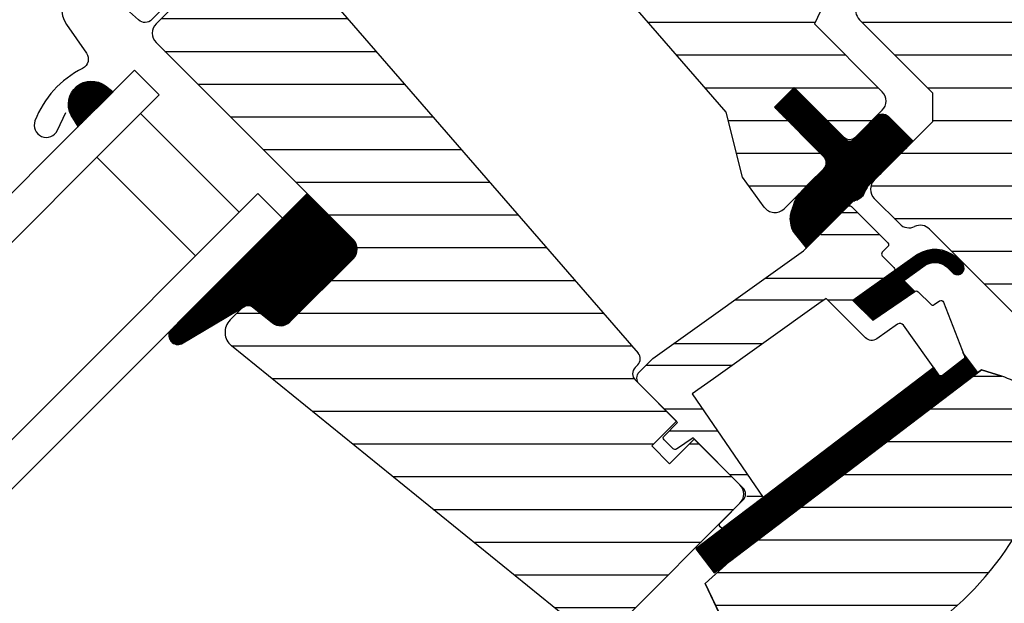
# Model space of a CAD drawing. Units: millimetres. Extents: x 174 to 2076, y 10205 to 11444.
# Drawn here: x 790 to 903, y 10895 to 10962 of the extents above; entities that cross this region are included whole.
import ezdxf

# ---------------------------------------------------------------- set-up
doc = ezdxf.new("R2010")
doc.units = ezdxf.units.MM
doc.linetypes.add('HIDDEN', pattern=[9.524999999999999, 6.35, -3.175])
doc.layers.get('0').update_dxf_attribs({"lineweight": 25})
for name, color, linetype in [('RAMMER', 7, 'Continuous'), ('VELUX_FLASHING', 4, 'Continuous'), ('VELUX_GASKET', 1, 'Continuous'), ('VELUX_HATCH', 1, 'Continuous'), ('VELUX_ROOFWINDOW', 2, 'Continuous'), ('VELUX_RUDE_59', 1, 'Continuous'), ('VELUX_RUDE_65', 1, 'Continuous')]:
    doc.layers.add(name, color=color, linetype=linetype)

# ---------------------------------------------------------------- blocks, each defined once
blk = doc.blocks.new('A$C34D52501')
at = {"layer": 'VELUX_GASKET'}
h = blk.add_hatch(dxfattribs=at)
h.set_pattern_fill('ANSI31', color=256, style=0)
h.set_pattern_definition([(45, (-1289.089056846514, -1339.768179952688), (-0.08838834764831843, 0.08838834764831845), [])])
edge = h.paths.add_edge_path()
edge.add_arc((-103.2999999999999, -66.0999999999997), 0.3500000000000512, 2.326348567012975e-12, 165.8883249857753)
edge.add_line((-103.63943782402, -66.01466557772756), (-103.9409467063028, -67.21398838556638))
edge.add_arc((-103.6499999999999, -67.28713217608494), 0.2999999999998986, 165.8883249858516, 180.0000000000841)
edge.add_line((-103.9499999999998, -67.28713217608538), (-103.9499999999998, -70.29999999999973))
edge.add_arc((-102.4499999999998, -70.29999999999973), 1.5, 180, 270)
edge.add_line((-102.4499999999998, -71.79999999999973), (-102, -71.79999999999973))
edge.add_arc((-102, -72.29999999999973), 0.5, 0, 90, ccw=False)
edge.add_line((-101.5, -72.29999999999973), (-101.5, -73.59999999999991))
edge.add_arc((-101.9999999999999, -73.5999999999998), 0.4999999999998863, 269.999999999987, 359.999999999987, ccw=False)
edge.add_line((-102, -74.09999999999968), (-105.5999999999999, -74.09999999999945))
edge.add_arc((-105.5999999999999, -75.59999999999945), 1.5, 90, 180)
edge.add_line((-107.0999999999999, -75.59999999999945), (-107.0999999999999, -77.41286782391398))
edge.add_arc((-106.8, -77.41286782391443), 0.2999999999998977, 179.9999999999159, 194.1116750141483)
edge.add_line((-107.0909467063029, -77.48601161443298), (-106.7894378240198, -78.68533442227181))
edge.add_arc((-106.4499999999998, -78.59999999999964), 0.3499999999999347, 194.1116750142337, 359.9999999999931)
edge.add_line((-106.0999999999999, -78.59999999999968), (-106.0999999999999, -75.59999999999945))
edge.add_arc((-105.5999999999999, -75.59999999999945), 0.5, 90, 180, ccw=False)
edge.add_line((-105.5999999999999, -75.09999999999945), (-101.9499999999998, -75.09999999999945))
edge.add_arc((-101.9499999999999, -76.09999999999957), 1.000000000000114, -6.480149750132114e-12, 89.99999999999352, ccw=False)
edge.add_line((-100.9499999999998, -76.09999999999968), (-100.9499999999998, -90.19999999999982))
edge.add_arc((-100.4499999999998, -90.19999999999982), 0.5, 180, 360)
edge.add_line((-99.94999999999982, -90.19999999999982), (-99.95000000000005, -76.23759302234657))
edge.add_arc((-99.44999999999993, -76.23759302234666), 0.5000000000001137, 74.99999999999551, 179.9999999999902, ccw=False)
edge.add_line((-99.3205904774486, -75.75463010920203), (-98.14118095489744, -76.07065193831522))
edge.add_arc((-98.39999999999993, -77.03657776460437), 1.000000000000074, 3.183231456205249e-12, 75.00000000000239, ccw=False)
edge.add_line((-97.39999999999986, -77.03657776460432), (-97.39999999999986, -79.99999999999977))
edge.add_arc((-96.89999999999998, -79.99999999999977), 0.4999999999998863, 180, 360)
edge.add_line((-96.40000000000009, -79.99999999999977), (-96.39999999999986, -74.99461967078332))
edge.add_arc((-96.89999999999986, -74.99461967078355), 0.5, 2.605510395054913e-11, 75.00000000000556)
edge.add_line((-96.77059047744865, -74.511656757639), (-97.52235428646918, -74.31022225211291))
edge.add_arc((-97.59999999999988, -74.59999999999962), 0.299999999999982, 75.00000000001023, 180.0000000000109)
edge.add_line((-97.89999999999986, -74.59999999999968), (-97.89999999999986, -74.7090323881473))
edge.add_arc((-98.19999999999997, -74.70903238814726), 0.3000000000001108, 254.99999999999682, 359.99999999999187, ccw=False)
edge.add_line((-98.27764571353077, -74.99881013603408), (-100.1294095225512, -74.50263151883382))
edge.add_arc((-99.99999999999996, -74.01966860568925), 0.500000000000039, 180.0000000000032, 255.0000000000016, ccw=False)
edge.add_line((-100.5, -74.01966860568928), (-100.4999999999998, -72.18033139431009))
edge.add_arc((-100.0013731175634, -72.1792777641458), 0.4986279956287552, 104.8789305714458, 180.1210694285829, ccw=False)
edge.add_line((-100.1294095225512, -71.69736848116554), (-98.27764571353055, -71.20118986396551))
edge.add_arc((-98.19999999999986, -71.49096761185224), 0.299999999999992, -8.071765478234738e-12, 104.9999999999865, ccw=False)
edge.add_line((-97.89999999999986, -71.49096761185228), (-97.89999999999986, -71.59999999999945))
edge.add_arc((-97.5999999999998, -71.59999999999962), 0.3000000000000682, 179.9999999999674, 284.9999999999684)
edge.add_line((-97.52235428646918, -71.88977774788646), (-96.77059047744842, -71.68834324236059))
edge.add_arc((-96.89999999999984, -71.20538032921613), 0.4999999999999696, 285.000000000019, 360.0000000000098)
edge.add_line((-96.39999999999986, -71.20538032921604), (-96.39999999999964, -70.31441271736367))
edge.add_arc((-96.89999999999995, -70.31441271736372), 0.5000000000003126, 6.513775987633209e-12, 105.0000000000017)
edge.add_line((-97.0294095225513, -69.83144980421889), (-100.5805047891279, -70.78296291314427))
edge.add_arc((-100.7099143116792, -70.29999999999907), 0.500000000000654, 269.99999999998374, 284.99999999998454, ccw=False)
edge.add_line((-100.7099143116793, -70.79999999999973), (-102.4499999999998, -70.79999999999973))
edge.add_arc((-102.4499999999998, -70.29999999999973), 0.5, 180, 270, ccw=False)
edge.add_line((-102.9499999999998, -70.29999999999973), (-102.9499999999998, -66.09999999999968))
h = blk.add_hatch(dxfattribs=at)
h.set_pattern_fill('ANSI31', color=256, style=0)
h.set_pattern_definition([(45, (-1389.70428664136, -1297.341347076792), (-0.08838834764831843, 0.08838834764831845), [])])
edge = h.paths.add_edge_path(flags=16)
edge.add_arc((-94.5526081948577, -69.33162510173352), 0.3103263485702994, 270.64284277254205, 330.64284277254194, ccw=False)
edge.add_line((-94.54912649225002, -69.6419319182296), (-95.23422317852533, -69.97894139008281))
edge.add_arc((-95.14594307443728, -70.1584034284706), 0.2000000000002468, 116.1932740388499, 225.8862255004684)
edge.add_arc((-96.39889683311489, -71.45072957871801), 1.599999999999084, 1.7280399333685637e-11, 45.88622550052622, ccw=False)
edge.add_line((-94.7988968331158, -71.45072957871753), (-94.7988968331158, -71.48028578720277))
edge.add_arc((-96.39889683311537, -71.48028578720331), 1.599999999999568, -67.82228357899658, 1.9326762412674725e-11, ccw=False)
edge.add_line((-95.79492776595384, -72.96191373169904), (-96.13367441976538, -73.10000001798062))
edge.add_line((-96.13367441976538, -73.10000001798062), (-95.79492776595453, -73.23808630426197))
edge.add_arc((-96.39889683311566, -74.71971424875792), 1.599999999999623, -3.126388037344441e-12, 67.82228357901289, ccw=False)
edge.add_line((-94.79889683311603, -74.71971424875801), (-94.7988968331158, -74.74927045724257))
edge.add_arc((-96.39889683311648, -74.74927045724212), 1.600000000000676, 314.11377449947537, 359.99999999998374, ccw=False)
edge.add_arc((-95.14594307443855, -76.04159660748968), 0.1999999999990068, 134.1137744995548, 185.0939955781539)
edge.add_line((-95.34515314959572, -76.05935459035595), (-95.33831640129074, -80.21770689189793))
edge.add_arc((-96.63831464430396, -80.21984421941016), 1.300000000002444, -30.000000000055195, 0.09419992389018716, ccw=False)
edge.add_line((-95.5124816193827, -80.86984421941247), (-96.33818245466887, -82.30000001798044))
edge.add_line((-96.33818245466887, -82.30000001798044), (-96.33818245466887, -84.28514417733118))
edge.add_arc((-95.73818245466883, -84.28514417733118), 0.600000000000037, 180, 262.2222698617803)
edge.add_line((-95.8193807402281, -84.87962448686403), (-95.20844621001743, -84.96307020516042))
edge.add_arc((-93.91190502465551, -85.05783810405235), 1.30000000000003, 169.999999999996, 175.8195220553384, ccw=False)
edge.add_line((-95.1921551035714, -84.83209547308525), (-94.41210645880233, -80.40821977558903))
edge.add_arc((-93.13185637988688, -80.63396240655543), 1.299999999999473, 61.570270610055275, 170.0000000000234, ccw=False)
edge.add_arc((-91.68686631988447, -77.96482038461201), 1.735179633368215, 241.570270610073, 265.1038252540845)
edge.add_line((-91.83496460202991, -79.69366834174457), (-90.38601648187432, -79.19717097049374))
edge.add_line((-90.38601648187432, -79.19717097049374), (-89.8170715629874, -78.73042362406841))
edge.add_line((-89.8170715629874, -78.73042362406841), (-89.80427678705928, -78.70333837150679))
edge.add_line((-89.80427678705928, -78.70333837150679), (-89.78985878886715, -78.62585700260024))
edge.add_line((-89.78985878886715, -78.62585700260024), (-89.8057113728064, -78.49423347183165))
edge.add_line((-89.8057113728064, -78.49423347183165), (-90.00458310314684, -78.16995527292443))
edge.add_line((-90.00458310314684, -78.16995527292443), (-90.21729415104596, -77.90791999547764))
edge.add_line((-90.21729415104596, -77.90791999547764), (-90.6899193712029, -77.56697152508468))
edge.add_line((-90.6899193712029, -77.56697152508468), (-91.4447212785335, -76.89236176721033))
edge.add_line((-91.4447212785335, -76.89236176721033), (-92.02050254180676, -75.9992718026067))
edge.add_line((-92.02050254180676, -75.9992718026067), (-92.38048774630238, -74.44150744129433))
edge.add_line((-92.38048774630238, -74.44150744129433), (-92.37660017347503, -73.99372175390909))
edge.add_line((-92.37660017347503, -73.99372175390909), (-92.18364885343158, -72.38125116253354))
edge.add_line((-92.18364885343158, -72.38125116253354), (-92.04723131386208, -70.84363219966986))
edge.add_line((-92.04723131386208, -70.84363219966986), (-91.890592789631, -69.64369034973015))
edge.add_line((-91.890592789631, -69.64369034973015), (-90.999011888008, -68.51437143453495))
edge.add_arc((-90.62916524039264, -67.63310560451039), 0.9557279978744988, 247.2333470491398, 312.0403696939271)
edge.add_arc((-88.45767126386573, -65.12831837250678), 3.560755763908165, 222.6982997641963, 244.5259900681327, ccw=False)
edge.add_arc((-91.12391804665958, -67.5885136033153), 0.06711309817209744, 42.69829976410799, 107.2296450081402)
edge.add_arc((-94.89568105021404, -55.42619638396826), 12.66662776219599, 281.6492942710912, 287.22964500807427, ccw=False)
edge.add_line((-92.33802769919089, -67.83191555707685), (-92.85384788279816, -68.0568808088301))
edge.add_line((-92.85384788279816, -68.0568808088301), (-93.45227791181924, -68.59377714664083))
edge.add_line((-93.45227791181924, -68.59377714664083), (-93.92668176560369, -69.16526716771546))
edge.add_line((-93.92668176560369, -69.16526716771546), (-93.93316199427227, -69.17158562212217))
edge.add_arc((-94.21924752095205, -69.09104034446297), 0.2972077898185825, 284.27582480034596, 344.2758248003461, ccw=False)
edge.add_line((-94.1459590142199, -69.37907031705231), (-94.22036490327787, -69.45161871644245))
edge.add_line((-94.22036490327787, -69.45161871644245), (-94.28213375750079, -69.48376326707489))
edge = h.paths.add_edge_path()
edge.add_arc((-95.43192753312977, -67.84731153435364), 1.000000000000373, 296.1932740388532, 320.3033417208629, ccw=False)
edge.add_line((-94.99052701268988, -68.74462172629183), (-95.67562369896518, -69.08163119814503))
edge.add_arc((-95.14594307443755, -70.15840342847055), 1.200000000000069, 116.1932740388497, 225.8862255005026)
edge.add_arc((-96.39889683311574, -71.45072957871831), 0.5999999999999398, 3.12070369545836e-11, 45.88622550053782, ccw=False)
edge.add_line((-95.7988968331158, -71.45072957871798), (-95.7988968331158, -71.48028578720277))
edge.add_arc((-96.39889683311566, -71.4802857872029), 0.5999999999998522, -67.82228357899601, 1.2221335055073723e-11, ccw=False)
edge.add_line((-96.17240843293007, -72.03589626638882), (-97.34594307443717, -72.51427454303075))
edge.add_line((-97.34594307443717, -72.51427454303075), (-98.45536685526054, -72.51691413006324))
edge.add_arc((-98.47280128397657, -72.31767547744961), 0.1999999999998727, 148.8753121000878, 275.00094328866027, ccw=False)
edge.add_line((-98.64401017169325, -72.21429503071636), (-98.1353818430432, -71.45195304863569))
edge.add_arc((-98.30659073075978, -71.34857260190255), 0.1999999999997255, 328.8753121000988, 504.013856340143)
edge.add_line((-98.46842255475372, -71.23105468521453), (-99.23799731751183, -72.01715121510097))
edge.add_arc((-98.20000000000002, -73.10000003596119), 1.500000000000028, 133.7884935162085, 179.9999993131842)
edge.add_arc((-98.2000000000003, -73.09999999999948), 1.499999999999744, 180.0000006868202, 226.2115064837963)
edge.add_line((-99.23799731751183, -74.18284882085959), (-98.46842255475417, -74.96894535074625))
edge.add_arc((-98.30659073075978, -74.85142743405822), 0.2000000000001151, 215.9861436597837, 391.1246878998303)
edge.add_line((-98.13538184304275, -74.7480469873251), (-98.64401017169371, -73.98570500524443))
edge.add_arc((-98.47280128397657, -73.88232455851141), 0.200000000000146, 84.99905671121599, 211.1246878997856, ccw=False)
edge.add_line((-98.45536685526008, -73.68308590589754), (-97.34594307443717, -73.68572549293003))
edge.add_line((-97.34594307443717, -73.68572549293003), (-96.17240843293052, -74.16410376957197))
edge.add_arc((-96.39889683311588, -74.71971424875821), 0.6000000000000748, 1.887201506178826e-11, 67.8222835790279, ccw=False)
edge.add_line((-95.7988968331158, -74.71971424875801), (-95.7988968331158, -74.74927045724257))
edge.add_arc((-96.39889683311601, -74.74927045724236), 0.6000000000002075, 314.11377449947315, 359.99999999997965, ccw=False)
edge.add_arc((-95.14594307443777, -76.04159660749006), 1.199999999999788, 134.1137744994957, 182.1348182381497)
edge.add_line((-96.34511020380228, -76.08629779149192), (-96.33831504976047, -80.21935098998506))
edge.add_arc((-96.63831464430139, -80.2198442194107), 0.2999999999999723, -30.000000000091973, 0.09419992384147235, ccw=False)
edge.add_line((-96.37850702316632, -80.3698442194111), (-97.2176053180749, -81.82320509873716))
edge.add_arc((-96.4381824546688, -82.27320509873711), 0.9000000000000616, 150.0000000000063, 180.0000000000063)
edge.add_line((-97.33818245466887, -82.27320509873721), (-97.33818245466887, -84.28514417733118))
edge.add_arc((-95.73818245466892, -84.28514417733138), 1.599999999999952, 179.9999999999929, 262.2222698617849)
edge.add_line((-95.95471121616015, -85.8704250027522), (-89.69213017731886, -86.7258121961961))
edge.add_arc((-89.63753098530772, -86.43082248750835), 0.2999999999999227, 259.5138810645874, 445.1550346420332)
edge.add_line((-89.61219302771337, -86.1318944227421), (-93.96474116822469, -85.35314868959335))
edge.add_arc((-93.91190502465547, -85.05783810405214), 0.2999999999999392, 169.9999999999943, 259.8561303754012, ccw=False)
edge.add_line((-94.20734735055908, -85.00574365075204), (-93.42729870579001, -80.58186795325605))
edge.add_arc((-93.13185637988653, -80.63396240655592), 0.2999999999997842, 61.57027061009609, 170.0000000000328, ccw=False)
edge.add_arc((-91.68686631988422, -77.96482038461208), 2.735179633368219, 241.5702706100681, 270.000000000003)
edge.add_line((-91.68686631988407, -80.7000000179803), (-89.89121975417925, -80.08470276394723))
edge.add_line((-89.89121975417925, -80.08470276394723), (-89.18281931721663, -79.50354980311977))
edge.add_arc((-89.81707156298772, -78.73042362406835), 1.00000000000016, 309.3645469721673, 334.7144639690701)
edge.add_line((-88.91288115825705, -79.15755324373117), (-88.84482300442255, -79.01348098362814))
edge.add_line((-88.84482300442255, -79.01348098362814), (-88.77872669881094, -78.6582838078375))
edge.add_line((-88.77872669881094, -78.6582838078375), (-88.83968367973807, -78.15215981660731))
edge.add_line((-88.83968367973807, -78.15215981660731), (-88.90645986244704, -78.047738775055))
edge.add_line((-88.90645986244704, -78.047738775055), (-89.18661200932024, -77.59092556458745))
edge.add_line((-89.18661200932024, -77.59092556458745), (-89.52457485687842, -77.17459463395994))
edge.add_line((-89.52457485687842, -77.17459463395994), (-90.0624919748127, -76.78654505315899))
edge.add_line((-90.0624919748127, -76.78654505315899), (-90.67751679956086, -76.23686209120501))
edge.add_line((-90.67751679956086, -76.23686209120501), (-91.08547229720557, -75.6040854029186))
edge.add_line((-91.08547229720557, -75.6040854029186), (-91.37949718191317, -74.33175120413352))
edge.add_line((-91.37949718191317, -74.33175120413352), (-91.37711762222784, -74.05766430808922))
edge.add_line((-91.37711762222784, -74.05766430808922), (-91.18891392357023, -72.48486900819148))
edge.add_line((-91.18891392357023, -72.48486900819148), (-91.05296972276619, -70.95258524389419))
edge.add_line((-91.05296972276619, -70.95258524389419), (-90.93472416945906, -70.04675579562127))
edge.add_line((-90.93472416945906, -70.04675579562127), (-90.57255424955792, -69.58801409274884))
edge.add_arc((-90.62916524039241, -67.63310560451055), 1.955727997874289, 271.6587296290826, 330.3051319869747)
edge.add_arc((-89.6937815000231, -68.28098887743892), 0.8282236965542954, 337.2001981813101, 432.5680823428151)
edge.add_arc((-88.45767126386151, -65.12831837251008), 2.560755763909007, 222.698299764112, 247.30518482749181, ccw=False)
edge.add_arc((-91.12391804665964, -67.58851360331532), 1.067113098172173, 42.69829976410776, 107.2296450080769)
edge.add_arc((-94.89568105021533, -55.42619638396846), 11.6666277621961, 281.14725328937243, 287.22964500808047, ccw=False)
edge.add_line((-92.64015792803389, -66.8727163261583), (-93.40153236301398, -67.20477543684683))
edge.add_line((-93.40153236301398, -67.20477543684683), (-94.17477796905519, -67.89851190390004))
edge.add_line((-94.17477796905519, -67.89851190390004), (-94.66249072387677, -68.48603447629898))
edge.add_line((-94.66249072387677, -68.48603447629898), (-94.81285677690789, -68.6326467486358))
edge.add_line((-94.81285677690789, -68.6326467486358), (-95.67562369896518, -69.08163119814503))
at = {"layer": 'VELUX_ROOFWINDOW', "linetype": 'HIDDEN'}
h = blk.add_hatch(dxfattribs=at)
h.set_pattern_fill('DASH', color=1, scale=15, angle=135, style=0)
h.set_pattern_definition([(135, (-1289.089056846514, -1339.768179952688), (-2.651650429449553, 2.220446049250313e-16), [1.875, -1.875])])
edge = h.paths.add_edge_path()
edge.add_arc((-116.4613522052091, -101.2951522789801), 2.097745356168734, 169.5200694454412, 316.2151060722043)
edge.add_line((-114.9469002860487, -102.7466931719207), (-109.7322604107183, -93.61441218735195))
edge.add_arc((-95.44947492790546, -96.03014835753555), 14.48563917788861, 144.0224292290757, 170.4000630647987, ccw=False)
edge.add_arc((-112.7784391817574, -78.89916439664283), 10.28380853694588, 303.036812511015, 354.9280408115965)
edge.add_arc((-99.55290207341478, -80.13650590774186), 2.999999999996481, 148.3060297854489, 173.7196028760894, ccw=False)
edge.add_line((-102.1055012888428, -78.56035958034226), (-100.8189021069566, -76.47668752200889))
edge.add_line((-100.8189021069566, -76.47668752200889), (-100.8299985371264, -73.43639371846598))
edge.add_arc((-101.6426476844259, -73.52283244935235), 0.8172333147907721, 6.071528761085172, 68.92847123301483)
edge.add_line((-101.3488252054851, -72.76024564008208), (-103.7088777217477, -72.12619170959829))
edge.add_line((-103.7088777217477, -72.12619170959829), (-107.0323443632237, -77.50860969582368))
edge.add_arc((-104.4797451477928, -79.08475602321955), 2.999999999997006, 148.3060297855386, 176.5087180688593)
edge.add_arc((-115.0873089145586, -78.16302046023672), 7.648918890039552, 302.31674044289986, 354.4553791400352, ccw=False)
edge.add_arc((-99.72643695264051, -92.18529377474175), 13.57121960044792, 146.1567097973645, 164.2863642338549)
edge.add_line((-112.7904636953092, -88.50980649950611), (-118.5241044004847, -98.8535681432113))
edge.add_line((-118.5241044004847, -98.8535681432113), (-118.5241044004847, -100.9135910647387))
at = {"layer": 'VELUX_GASKET', "color": 1}
for points in [[(-102.9499999999998, -66.09999999999968, 0.8838569562474976), (-103.63943782402, -66.01466557772756), (-103.9409467063028, -67.21398838556638, 0.06165173176624976), (-103.9499999999998, -67.28713217608538), (-103.9499999999998, -70.29999999999973, 0.414213562373095), (-102.4499999999998, -71.79999999999973), (-102, -71.79999999999973, -0.414213562373095), (-101.5, -72.29999999999973), (-101.5, -73.59999999999991, -0.414213562373095), (-102, -74.09999999999968), (-105.5999999999999, -74.09999999999945, 0.414213562373095), (-107.0999999999999, -75.59999999999945), (-107.0999999999999, -77.41286782391398, 0.06165173176624976), (-107.0909467063029, -77.48601161443298), (-106.7894378240198, -78.68533442227181, 0.8838569562473995), (-106.0999999999999, -78.59999999999968), (-106.0999999999999, -75.59999999999945, -0.414213562373095), (-105.5999999999999, -75.09999999999945), (-101.9499999999998, -75.09999999999945, -0.414213562373095), (-100.9499999999998, -76.09999999999968), (-100.9499999999998, -90.19999999999982, 0.9999999999999999), (-99.94999999999982, -90.19999999999982), (-99.95000000000005, -76.23759302234657, -0.493145426031274), (-99.3205904774486, -75.75463010920203), (-98.14118095489744, -76.07065193831522, -0.3394542588633722), (-97.39999999999986, -77.03657776460432), (-97.39999999999986, -79.99999999999977, 0.9999999999999999), (-96.40000000000009, -79.99999999999977), (-96.39999999999986, -74.99461967078332, 0.3394542588632762), (-96.77059047744865, -74.511656757639), (-97.52235428646918, -74.31022225211291, 0.4931454260313081), (-97.89999999999986, -74.59999999999968), (-97.89999999999986, -74.7090323881473, -0.4931454260312739), (-98.27764571353077, -74.99881013603408), (-100.1294095225512, -74.50263151883382, -0.3394542588633724), (-100.5, -74.01966860568928), (-100.4999999999998, -72.18033139431009, -0.3406329552188523), (-100.1294095225512, -71.69736848116554), (-98.27764571353055, -71.20118986396551, -0.493145426031274), (-97.89999999999986, -71.49096761185228), (-97.89999999999986, -71.59999999999945, 0.4931454260313082), (-97.52235428646918, -71.88977774788646), (-96.77059047744842, -71.68834324236059, 0.3394542588633333), (-96.39999999999986, -71.20538032921604), (-96.39999999999964, -70.31441271736367, 0.493145426031274), (-97.0294095225513, -69.83144980421889), (-100.5805047891279, -70.78296291314427, -0.0655434628152415), (-100.7099143116793, -70.79999999999973), (-102.4499999999998, -70.79999999999973, -0.414213562373095), (-102.9499999999998, -70.29999999999973)], [(-94.28213375750079, -69.48376326707489, -0.2679491924311227), (-94.54912649225002, -69.6419319182296), (-95.23422317852533, -69.97894139008281, 0.5188654248460014), (-95.28516015873515, -70.30199522294265, -0.2029353678368379), (-94.7988968331158, -71.45072957871753), (-94.7988968331158, -71.48028578720277, -0.3048829672886301), (-95.79492776595384, -72.96191373169904), (-96.13367441976538, -73.10000001798062), (-95.79492776595453, -73.23808630426197, -0.30488296728863), (-94.79889683311603, -74.71971424875801), (-94.7988968331158, -74.74927045724257, -0.2029353678368353), (-95.28516015873561, -75.89800481301859, 0.2261861794410998), (-95.34515314959572, -76.05935459035595), (-95.33831640129074, -80.21770689189793, -0.1320706689826696), (-95.5124816193827, -80.86984421941247), (-96.33818245466887, -82.30000001798044), (-96.33818245466887, -84.28514417733118, 0.3749904890619359), (-95.8193807402281, -84.87962448686403), (-95.20844621001743, -84.96307020516042, -0.02539791408595261), (-95.1921551035714, -84.83209547308525), (-94.41210645880233, -80.40821977558903, -0.5118895519338513), (-92.51295163456257, -79.49074024257607, 0.1030469374745705), (-91.83496460202991, -79.69366834174457), (-90.38601648187432, -79.19717097049374), (-89.8170715629874, -78.73042362406841), (-89.80427678705928, -78.70333837150679), (-89.78985878886715, -78.62585700260024), (-89.8057113728064, -78.49423347183165), (-90.00458310314684, -78.16995527292443), (-90.21729415104596, -77.90791999547764), (-90.6899193712029, -77.56697152508468), (-91.4447212785335, -76.89236176721033), (-92.02050254180676, -75.9992718026067), (-92.38048774630238, -74.44150744129433), (-92.37660017347503, -73.99372175390909), (-92.18364885343158, -72.38125116253354), (-92.04723131386208, -70.84363219966986), (-91.890592789631, -69.64369034973015), (-90.999011888008, -68.51437143453495, 0.2905600854661435), (-89.98915811760412, -68.34289915808858, -0.09553028932994988), (-91.07459430071185, -67.54300167046313, 0.2892561185416048), (-91.14379709897548, -67.52441218971717, -0.0243536864718725), (-92.33802769919089, -67.83191555707685), (-92.85384788279816, -68.0568808088301), (-93.45227791181924, -68.59377714664083), (-93.92668176560369, -69.16526716771546), (-93.93316199427227, -69.17158562212217, -0.2679491924311227), (-94.1459590142199, -69.37907031705231), (-94.22036490327787, -69.45161871644245)]]:
    blk.add_lwpolyline(points, format="xyb", close=True, dxfattribs=at)
blk.add_lwpolyline([(-94.66249072387677, -68.48603447629898, -0.1055898260710281), (-94.99052701268988, -68.74462172629183), (-95.67562369896518, -69.08163119814503, 0.5188654248462075), (-95.98124558022323, -71.01995419530226, -0.2029353678368259), (-95.7988968331158, -71.45072957871798), (-95.7988968331158, -71.48028578720277, -0.3048829672885948), (-96.17240843293007, -72.03589626638882), (-97.34594307443717, -72.51427454303075), (-98.45536685526054, -72.51691413006324, -0.6135550622954156), (-98.64401017169325, -72.21429503071636), (-98.1353818430432, -71.45195304863569, 0.9584509069845736), (-98.46842255475372, -71.23105468521453), (-99.23799731751183, -72.01715121510097, 0.2044135484478197), (-99.70000000000005, -73.10000001798039, 0.2044135484478224), (-99.23799731751183, -74.18284882085959), (-98.46842255475417, -74.96894535074625, 0.9584509069845775), (-98.13538184304275, -74.7480469873251), (-98.64401017169371, -73.98570500524443, -0.6135550622954156), (-98.45536685526008, -73.68308590589754), (-97.34594307443717, -73.68572549293003), (-96.17240843293052, -74.16410376957197, -0.3048829672885949), (-95.7988968331158, -74.71971424875801), (-95.7988968331158, -74.74927045724257, -0.2029353678368261), (-95.98124558022323, -75.18004584065852, 0.2126525326579159), (-96.34511020380228, -76.08629779149192), (-96.33831504976047, -80.21935098998506, -0.1320706689826193), (-96.37850702316632, -80.3698442194111), (-97.2176053180749, -81.82320509873716, 0.1316524975873965), (-97.33818245466887, -82.27320509873721), (-97.33818245466887, -84.28514417733118, 0.3749904890619982), (-95.95471121616015, -85.8704250027522), (-89.69213017731886, -86.7258121961961, 1.050481097581479), (-89.61219302771337, -86.1318944227421), (-93.96474116822469, -85.35314868959335, -0.413478298986568), (-94.20734735055908, -85.00574365075204), (-93.42729870579001, -80.58186795325605, -0.5118895519336677), (-92.98903220788884, -80.37014190717605, 0.1246883179341403), (-91.68686631988407, -80.7000000179803), (-89.89121975417925, -80.08470276394723), (-89.18281931721663, -79.50354980311977, 0.1110631848959765), (-88.91288115825705, -79.15755324373117), (-88.84482300442255, -79.01348098362814), (-88.77872669881094, -78.6582838078375), (-88.83968367973807, -78.15215981660731), (-88.90645986244704, -78.047738775055), (-89.18661200932024, -77.59092556458745), (-89.52457485687842, -77.17459463395994), (-90.0624919748127, -76.78654505315899), (-90.67751679956086, -76.23686209120501, -0.07840185326509748), (-90.67751679956086, -76.23686209120547, 0.0784018532651149), (-90.67751679956086, -76.23686209120501), (-91.08547229720557, -75.6040854029186), (-91.37949718191317, -74.33175120413352), (-91.37711762222784, -74.05766430808922), (-91.18891392357023, -72.48486900819148), (-91.05296972276619, -70.95258524389419), (-90.93472416945906, -70.04675579562127), (-90.57255424955792, -69.58801409274884, 0.2616288923510715), (-88.93027148276406, -68.6019358280073, 0.4419278653364794), (-89.44566860346663, -67.49080251834607, -0.1077822750964913), (-90.33965958169097, -66.86486380927431, 0.2892561185413259), (-91.43999937330432, -66.56928695568627, -0.02654567317450756), (-92.64015792803389, -66.8727163261583), (-93.40153236301398, -67.20477543684683), (-94.17477796905519, -67.89851190390004), (-94.66249072387677, -68.48603447629898), (-94.81285677690789, -68.6326467486358), (-95.67562369896518, -69.08163119814503)], format="xyb", dxfattribs=at)
at = {"layer": 'VELUX_ROOFWINDOW', "color": 1}
blk.add_lwpolyline([(-107.0996285645133, -77.42779174189036), (-107.2271219567242, -76.71188522917055), (-107.227121956724, -71.84520900100188, 0.9163311740174496), (-108.2192669923984, -71.75547548054737), (-108.6201877564074, -76.71426193161597), (-109.0523489485615, -79.18986041130279, -0.520567050551758), (-110.0908859813312, -79.67629701768192), (-115.39396393572, -76.61456353318204, -0.3040864648829903), (-115.8850515352594, -75.61532638051995, -0.02142122370410152), (-114.4260570798153, -67.43247239344669, -0.3513521576668331), (-113.4500029110382, -66.65000000000009), (-106.0499999999984, -66.65000000000009, -0.414213562373095), (-105.3499999999983, -67.35000000000036), (-105.3499999999983, -67.55000000000018, 0.414213562373095), (-104.8499999999983, -68.05000000000018), (-104.5211007339112, -68.05000000000018, 0.3639702342661775), (-104.0286968574051, -67.63682408883369), (-103.7424038765043, -66.01317591116663, -0.916331174017486), (-102.7499999999982, -66.10000000000014), (-102.7499999999984, -67.05000000000018, 0.668178637919357), (-102.0671572875235, -67.33284271247476), (-99.42573593128645, -64.6914213562377, 0.6681786379194151), (-99.56715728752374, -64.35000000000014), (-115.2760577938645, -64.35000000000036, 0.3460839301947716), (-116.247852992582, -65.11417359827715, 0.03005484774990331), (-118.3604642550104, -76.85869486116576, 0.2997972788503687), (-117.8674047255188, -77.8423330656392), (-110.598087481729, -82.03927533316619, -0.4940623602098689), (-110.454574656678, -83.1419254792952), (-116.5435128250504, -89.19505436067311, 0.1996789477491325), (-116.7499999999995, -89.69148672415326), (-116.7499999999995, -95.65299908189877)], format="xyb", dxfattribs=at)
blk.add_lwpolyline([(-118.5241044004847, -100.9135910647387, 0.7446648293863196), (-114.9469002860487, -102.7466931719207), (-109.7322604107183, -93.61441218735195, -0.1156050515020923), (-107.1719353970161, -87.52029154662978, 0.2303683432237466), (-102.5348973970076, -79.80832319940805, -0.1113443717642906), (-102.1055012888428, -78.56035958034226), (-100.8189021069566, -76.47668752200889), (-100.8299985371264, -73.43639371846598, 0.281355430956332), (-101.3488252054851, -72.76024564008208), (-103.7088777217477, -72.12619170959829), (-107.0323443632237, -77.50860969582368, 0.1236823862805237), (-107.4741773756468, -78.90206603232991, -0.231505448234527), (-110.9982022939, -84.62716520113554, 0.0792709605044511), (-112.7904636953092, -88.50980649950611), (-118.5241044004847, -98.8535681432113)], format="xyb", close=True, dxfattribs=at)
blk = doc.blocks.new('A$C66470F5C')
at = {"layer": 'VELUX_GASKET'}
h = blk.add_hatch(dxfattribs=at)
h.set_pattern_fill('ANSI31', color=256, angle=-45.00000000000001, style=0)
h.set_pattern_definition([(360, (-1708.008526417462, 176.7587384024973), (3.469446951953614e-17, 0.125), [])])
h.paths.add_polyline_path([(65.18176432383467, 98.63169239254553), (65.83925107268806, 97.55642288883428), (69.84437049439202, 101.5615423105392), (68.94656599494323, 102.2468895235165, 0.8506763368859658)])
h = blk.add_hatch(dxfattribs=at)
h.set_pattern_fill('ANSI31', color=1, angle=-45.00000000000001, style=0)
h.set_pattern_definition([(360, (-1665.391175956871, 814.2316435485172), (3.469446951953614e-17, 0.125), [])])
h.paths.add_polyline_path([(158.7856438265771, 98.72035544470964, 0.4142135623730951), (157.3714302642038, 98.72035544470964), (154.6844244956956, 96.0333496762014, -0.4142135623730951), (153.9773177145098, 96.0333496762014), (147.9669100744231, 102.0437573162872), (145.7041683746284, 99.78101561649055), (151.5674771648328, 93.91770682628521, -0.4400105309086337), (151.5224537447521, 92.88650096924721), (151.4564452786126, 92.82044206090904, -0.03654743646366632), (151.3610226241199, 92.70994780462388), (149.209633466633, 90.55855864713703), (148.5400654916521, 89.85456123137737, 0.0814587373347567), (148.0518827973556, 89.00336697749117), (147.8567093023248, 88.38933410740356, 0.08130756246338193), (147.5222414823529, 87.02167790598651), (147.6061554365087, 86.54711218735247, 0.1597982831754048), (147.9973750704548, 85.37458995200541), (149.3811236367974, 83.65898100543563), (154.7547393946097, 89.03259676324706, 0.3169645467573418), (156.1242348193846, 90.22272696146138), (156.4162296126506, 90.71918628790263), (156.9042736036172, 91.20723027886925, -0.002763024733983043), (161.6140709513247, 95.89192831996297)])
h = blk.add_hatch(dxfattribs=at)
h.set_pattern_fill('ANSI31', color=1, angle=-45.00000000000001, style=0)
h.set_pattern_definition([(360, (-1572.322836510705, 929.5945267902443), (3.469446951953614e-17, 0.125), [])])
h.paths.add_polyline_path([(165.4969403932173, 81.49280093822927), (166.2875388875818, 80.69537243917148, 0.781178347121171), (167.3527510402319, 81.75146101019527), (166.513153953123, 82.59831140234564, 0.3304123723952296), (162.1228012944412, 82.90338758763755), (154.714158276699, 77.61885388055998), (156.9768916322073, 75.35610622883905), (161.8002337374719, 78.6710974146099), (160.5396702971448, 79.93166085493613), (162.7239113162514, 81.48966483248114, -0.0291489340009436), (162.9308122811071, 81.63961615046173), (162.9938557280111, 81.68221431010716), (162.9588576575397, 81.65725042905069, -0.3194792302066939)])
h = blk.add_hatch(dxfattribs=at)
h.set_pattern_fill('ANSI31', color=1, angle=-45.00000000000001, style=0)
h.set_pattern_definition([(360, (-1667.923776541479, 76.67338606488374), (3.469446951953614e-17, 0.125), [])])
edge = h.paths.add_edge_path()
edge.add_line((167.328316312919, 71.66026958850671), (167.4928640501126, 71.23160807772547))
edge.add_arc((167.2127899221632, 71.12409769286205), 0.3000000000000126, -52.75000000000853, 21.00000000006952, ccw=False)
edge.add_line((167.3943781185762, 70.88529709209979), (164.9665977900619, 69.03917003154129))
edge.add_line((164.9665977900622, 69.03917003154311), (164.9613447073848, 69.0363598166332))
edge.add_line((164.9613447073843, 69.03635981663137), (164.953466323034, 69.03214439636031))
edge.add_line((164.9534663230334, 69.03214439636031), (164.9451670380806, 69.02770296657036))
edge.add_arc((164.8040114745199, 69.292419998279), 0.2999999999999985, 215.5000000000217, 298.0679616903296, ccw=False)
edge.add_line((164.5597768190128, 69.11820911156428), (163.9792678941438, 69.93205260871218))
edge.add_line((163.979267894143, 69.93205260871218), (136.6858943933777, 49.17768912618521))
edge.add_line((136.6858943933785, 49.17768912618521), (138.8044233515282, 46.39168211731339))
edge.add_line((138.8044233515275, 46.39168211731339), (169.0524994478432, 69.3928536629428))
edge.add_line((169.0524994478446, 69.39285366294462), (167.3283163129203, 71.66026958850671))
at = {"layer": 'VELUX_HATCH'}
h = blk.add_hatch(dxfattribs=at)
h.set_pattern_fill('ANSI31', color=256, scale=30, angle=-45.00000000000001, style=0)
h.set_pattern_definition([(360, (-5229.488236256117, 2272.569120065496), (1.110223024625157e-15, 3.75), [])])
h.paths.add_polyline_path([(159.7683635060748, 129.6311509456373, 0.3152987888790044), (158.5731574709744, 136.4095012031994), (135.0268559787091, 159.9558026954637), (133.8954851288127, 158.8244318455672, -0.4142135623730951), (131.067058004066, 158.8244318455672), (127.8850774887269, 162.0064123609063, 0.4142135623730951), (125.7637571451669, 162.0064123609063), (120.1273955163761, 156.3700507321155), (121.8746698486402, 153.8746843772606), (130.5720832572351, 145.1772709686647), (131.067058004066, 144.6822962218357), (131.0670580040651, 141.8106649358779), (124.0621913609048, 128.9093054919595), (122.5299637774115, 120.2196110541681), (122.4273610227456, 119.6377219169881), (140.1842095961583, 99.21080430632719), (142.0427778755311, 91.75649408774188), (144.5304348569671, 88.33252799415823, 0.4610063144274186), (146.8046205203118, 88.15354570081581), (149.2096334666239, 90.55855864712976), (149.4732662965207, 90.83574757773931), (151.4564452786144, 92.82044206091268, 0.37203410844629), (151.3610226241208, 94.12416136699721), (145.7041683746265, 99.78101561649055), (147.966910074424, 102.0437573162872), (153.6237643239165, 96.38690306679382, 0.4142135623732283), (155.0379778862898, 96.38690306679382), (157.3714302642038, 98.72035544470964), (158.0785370453905, 99.42746222589449, 0.4142135623730951), (158.0785370453914, 101.5487825694563), (150.3003624523399, 109.3269571625078)])
h.paths.add_polyline_path([(203.3333710413308, 75.38583166555509), (208.2831185096375, 70.43608419724842), (220.8169259350661, 72.64613261735576), (224.4051531206906, 76.23435980297836), (224.4051531206896, 79.06278692772503), (212.8086019092307, 90.65933813918491), (212.101495128044, 90.65933813918491), (208.9195146127049, 87.477357623844), (207.2224583378575, 89.17441389869236), (210.4044388531966, 92.35639441403146), (210.4044388531975, 93.0635011952163), (193.7874284718855, 109.6805115765292), (193.4762865849325, 109.4003569159886), (193.1375576318023, 109.1542561991719), (192.7749682940557, 108.9449128026154), (192.3924698387582, 108.7746131928525), (191.9943085608793, 108.6452645147783), (191.5847360237676, 108.558178589039), (191.1683409655398, 108.514414355217), (190.7496541724331, 108.5144143552134), (190.3332854559994, 108.5582049308177), (189.9237366264733, 108.6452460755299), (189.5255437384594, 108.7746263637437), (189.1430663565779, 108.9449365102209), (188.7804743846609, 109.1542825409542), (188.4417427973576, 109.4003753552297), (188.1305805173361, 109.680517554747), (187.8504409519965, 109.9916772005909), (187.8017101107944, 110.0587521992657), (186.0092549022593, 108.2662969907306), (183.7465132024627, 110.5290386905272), (187.2766791162312, 114.0592046042948), (187.394978399383, 114.3249026972917), (187.6043191617591, 114.6874946692096), (187.8504225127517, 115.0262209881603), (187.9891538895827, 115.1802971055567), (187.9891538895818, 115.478786158832), (179.8220705668782, 123.6458694815356), (172.3620940253641, 131.1058460230506), (171.2307231754667, 129.9744751731505), (168.4022960507154, 132.8029022979008), (164.3188362093306, 128.719442456515), (155.2055105191394, 111.5797696436512, 0.3297505471404117), (155.4692717366479, 109.8149021276931), (163.8768126511231, 101.4073612132179), (163.8768126511213, 98.15467001975958), (157.1592982298498, 91.43715559848897, 0.4142135623730951), (157.1592982298498, 89.31583525492715), (160.0764695459357, 86.39866393884404, 0.3178372451958165), (161.7835763271223, 86.10577072002889, -0.3178372451957576), (163.4906831083081, 85.81287750121555), (196.0569381221285, 53.24662248739514, 0.4119180472637641), (198.1699162580371, 53.25181413378414), (202.9798176507375, 58.06171552648448), (194.4945362764993, 66.54699690072266)])
h = blk.add_hatch(dxfattribs=at)
h.set_pattern_fill('ANSI31', color=256, scale=30, angle=-45.00000000000001, style=0)
h.set_pattern_definition([(360, (-1665.391175956871, 814.2316435485172), (1.110223024625157e-15, 3.75), [])])
h.paths.add_polyline_path([(97.40877521958646, 82.45689947742176), (90.12332014019194, 75.17144439802723, -0.3838640350354616), (88.11867938183786, 75.06638562762237), (85.9609093052295, 76.81371338296412, 0.3838640350354398), (84.62448213299467, 76.743674202693), (83.2767986044446, 75.39599067414383, 0.4452286853085585), (83.43237138471795, 72.42748518885674), (124.5727177388662, 39.11268959115478, 0.3838640350354006), (126.5773584972203, 39.21774836155964), (141.7443703999779, 54.38476026431636, 0.4142135623730951), (141.744370399977, 56.50608060787818), (136.5117802192008, 61.7386707886526), (133.683353094455, 58.91024366390593), (131.6327434290142, 60.96085332934854), (134.46117055376, 63.78928045409521), (130.2185298737149, 68.03192113413934, -9.091044452839865e-05), (130.2182727868876, 68.03217822096667), (129.7235551198064, 68.5268958880497, -0.4142135623730285), (129.7235551198064, 69.94110945042303), (130.0283589756255, 70.24591330623844, 0.3939104756148659), (130.0759617746608, 71.60907911641698), (88.96318778730256, 118.9039154446928), (87.72141231733076, 120.1456909146636, 0.4142135623730951), (85.60009197377076, 120.1456909146636), (74.78135822161676, 109.3269571625078, 0.4142135623730951), (74.78135822161676, 107.2056368189496), (97.40877521958646, 84.57821982097994, -0.4142135623730951)])
h = blk.add_hatch(dxfattribs=at)
h.set_pattern_fill('ANSI31', color=256, scale=30, angle=-45.00000000000001, style=0)
h.set_pattern_definition([(360, (-1490.352111683655, 394.4919342009362), (1.110223024625157e-15, 3.75), [])])
edge = h.paths.add_edge_path(flags=0)
edge.add_line((169.4505004506127, 69.69550065547628), (140.5460247527682, 47.71602659416931))
edge.add_line((140.546024752769, 47.71602659416931), (137.7787016410815, 45.16990215152327))
edge.add_line((137.7787016410803, 45.16990215152327), (140.1213689924996, 40.20273662371437))
edge.add_line((140.1213689924998, 40.20273662371437), (138.2843617080094, 39.3363477414423))
edge.add_arc((138.7109304479118, 38.43189259598876), 1.000000000000006, 115.2500000000017, 258.4192329783492)
edge.add_arc((152.5626174634672, 106.0272383442225), 70.00000000000006, 258.4192329783443, 267.7274118228727)
edge.add_arc((151.4588395852788, 56.01228384924798), 19.99999999999946, 265.2045206274173, 302.8891550579403)
edge.add_arc((140.7058026829245, 71.07867211684243), 38.50000000000039, 304.1516784289901, 326.1734086171486)
edge.add_arc((151.9206063693873, 63.56347562745395), 25.00000000000011, -33.82659138285227, 1.6655448859722)
edge.add_arc((174.9282561441578, 64.55939134868095), 2.000000000000003, -7.738006163419194, 41.29003410793329)
edge.add_arc((168.5415353134149, 58.95048797724121), 10.5, 41.2900341079334, 72.00000000003352)
edge.add_line((171.7862137543461, 68.93658139834406), (169.450500450614, 69.6955006554781))
at = {"layer": 'VELUX_RUDE_59'}
h = blk.add_hatch(dxfattribs=at)
h.set_pattern_fill('ANSI32', color=256, scale=20, angle=-45.00000000000001, style=0)
h.set_pattern_definition([(360, (-1490.352111683655, 394.4919342009362), (2.220446049250313e-15, 7.5), []), (360, (-1487.852111687849, 391.9919342051307), (2.220446049250313e-15, 7.5), [])])
h.paths.add_polyline_path([(159.3782635545722, 80.94572784320735, 0.463654305034822), (159.4161847022142, 81.40209453307034), (158.0785370453914, 82.73974218989497, -0.4142135623730951), (158.0785370453914, 83.16400625860479), (158.7149331484597, 83.80040236167406, 0.4142135623730951), (158.7149331484597, 84.2246664303857), (154.543003139459, 88.39659643938649, 0.4142135623730951), (154.1187390707473, 88.39659643938649), (151.2284305385765, 85.50628790721566), (150.5296030708014, 84.37681721638182), (131.7634342450283, 70.99103908197321), (130.2182727939608, 69.44587763090567, 0.4141070640339902), (130.2182727939608, 68.0321782138908), (134.6025919099975, 63.64785909785678), (133.0469569913885, 62.09222417924684, 0.4142135623730951), (133.0469569913876, 61.66796011053339), (134.0841046686801, 60.63081243324268, 0.3590366865767069), (134.4639945740764, 60.59423319583038), (136.3703588629642, 61.88009214489102), (142.8050305717607, 55.44542043609363), (139.481628700185, 52.12201856451611, 0.4142135623730951), (139.481628700185, 51.69775449580447), (139.7055185256313, 51.47386467035722), (144.4271762158414, 55.06429660944741), (136.2762925692195, 66.92390590694231), (138.7182671430783, 68.66574944245622), (150.8063416163641, 77.28808916847447), (151.6293998414194, 77.87517089488028), (156.1560111091312, 73.34855962716938, 1), (157.5702246715045, 74.76277318954271), (154.7141499324107, 77.61884792863566)])
at = {"layer": 'VELUX_RUDE_65'}
h = blk.add_hatch(dxfattribs=at)
h.set_pattern_fill('ANSI31', color=256, angle=44.99999999999999, style=0)
h.set_pattern_definition([(90, (-1665.391175956871, 814.2316435485172), (-0.125, 3.469446951953614e-17), [])])
h.paths.add_polyline_path([(76.35028467993652, 74.1261120498657, 0.6950061166016861), (77.71081393032364, 72.65843312477045), (85.4245467634446, 77.25929433393503), (88.11867938183786, 75.06638562762237, 0.3838640350355052), (90.12332014019194, 75.17144439802723), (97.40877521958646, 82.45689947742176, 0.4142135623730729), (97.40877521958646, 84.57821982097994), (92.10609357766498, 89.88090146290233)])
at = {"color": 7, "linetype": 'Continuous', "lineweight": 30}
for p, q in [((140.5460247527699, 47.71602659416931), (169.4505004506127, 69.69550065547628)), ((169.4505004506127, 69.69550065547628), (171.7862137543461, 68.93658139834406)), ((137.7787016410812, 45.16990215152146), (140.5460247527699, 47.71602659416931)), ((140.1213689924998, 40.20273662371437), (137.7787016410812, 45.16990215152146))]:
    blk.add_line(p, q, dxfattribs=at)
at = {"layer": 'VELUX_FLASHING'}
blk.add_lwpolyline([(75.84203680628707, 124.9540334502908), (77.32695457302361, 126.4389512170274, -0.4141982701607399), (78.31689975084737, 126.4389512170274), (83.8323364457483, 120.9235145221264, -0.414207685454291), (83.832331177392, 119.3678796119457), (74.2853113464007, 109.8208597809553, -0.3989539893264011), (72.77145976816246, 109.7812206699291), (68.96537280831853, 113.2082388742692, 0.8925361072061946), (64.5005306062485, 109.2580834495002), (66.78906760189784, 105.9897165196708, -0.4583729036087549), (66.34146279347169, 104.2274737410753, 0.1872006486989887), (60.88864246527191, 98.23418439351917, 0.9664514531000054), (63.46369263617908, 97.13874187132933), (64.41767517043263, 99.18455991855626)], format="xyb", dxfattribs=at)
at = {"layer": 'VELUX_GASKET', "color": 1}
blk.add_lwpolyline([(149.473266296528, 90.83574757774659), (151.5224537447521, 92.88650096924721, 0.4400105309086336), (151.5674771648328, 93.91770682628521), (145.7041683746265, 99.78101561649055), (147.966910074424, 102.0437573162872), (153.9773177145098, 96.0333496762014, 0.414213562373095), (154.6844244956956, 96.0333496762014), (157.3714302642038, 98.72035544470964, -0.414213562373095), (158.7856438265771, 98.72035544470964), (161.6140709513247, 95.89192831996297, 0.002763024733983043), (156.9042736036172, 91.20723027886925), (156.5334804721424, 90.83643714739446, 0.06351874699887712), (156.3321652512004, 90.57625724524223), (156.1242348193846, 90.22272696146138, -0.3169645467573419), (154.7547393946097, 89.03259676324706), (149.3811236367974, 83.65898100543563), (147.9973750704548, 85.37458995200541, -0.1597982831754048), (147.6061554365087, 86.54711218735247), (147.5222414823529, 87.02167790598651, -0.08130756246338192), (147.8567093023248, 88.38933410740356), (148.0518827973556, 89.00336697749117, -0.08145873733475673), (148.5400654916521, 89.85456123137737)], format="xyb", close=True, dxfattribs=at)
at = {"layer": 'VELUX_GASKET'}
blk.add_lwpolyline([(164.9455884136369, 69.02792808855156), (164.9482143306577, 69.0293336231025), (164.9508403004575, 69.03073905903693), (164.9534663230334, 69.03214439636031), (164.9560923983836, 69.033549635069), (164.9587185265018, 69.03495477515935), (164.9613447073843, 69.03635981663137), (164.9639709410294, 69.03776475948143), (164.9665972274324, 69.0391696037077), (164.9639709410294, 69.03776475948143), (164.9613447073843, 69.03635981663137), (164.9587185265018, 69.03495477515935), (164.9560923983836, 69.033549635069), (164.9534663230343, 69.03214439636031), (164.9508403004575, 69.03073905903693), (164.9482143306577, 69.0293336231025), (164.9455884136369, 69.02792808855156, -0.3771666164611826), (164.5597768190128, 69.11820911156428), (160.5158898489008, 74.7875295523645, 0.4116598904956324), (159.8220438715471, 74.90675409665528), (157.4366943266687, 73.23651436406544, -0.3639702342661775), (156.1560111091312, 73.34855962716938), (151.6293998414194, 77.87517089488028), (150.8063416163641, 77.28808916847447), (138.7182671430783, 68.66574944245622), (136.2762925692195, 66.92390590694231), (144.4271762158414, 55.06429660944741), (139.7055185256313, 51.47386467035722), (139.481628700185, 51.69775449580447, -0.414213562373095), (139.481628700185, 52.12201856451611), (142.0979237905758, 54.73831365490696, 0.4142135623730617), (142.0979237905749, 56.15252721728029), (136.3703588629642, 61.88009214489102), (134.4639945740764, 60.59423319583038, -0.3590366865767069), (134.0841046686801, 60.63081243324268), (133.0469569913876, 61.66796011053339, -0.414213562373095), (133.0469569913885, 62.09222417924684), (134.6025919099975, 63.64785909785678), (130.2185298666391, 68.03192114121157, -0.4143200687329355), (130.2185298666409, 69.44613470358672), (131.7634342450283, 70.99103908197321), (149.027570246204, 83.30542761484139), (154.1187390707473, 88.39659643938649, -0.414213562373095), (154.543003139459, 88.39659643938649), (158.7149331484597, 84.2246664303857, -0.414213562373095), (158.7149331484597, 83.80040236167406), (158.0785370453914, 83.16400625860479, 0.414213562373095), (158.0785370453914, 82.73974218989497), (159.4161847022142, 81.40209453307034, -0.463654305034822), (159.3782635545722, 80.94572784320735), (154.7141499324107, 77.61884792863566), (156.9768916322073, 75.35610622883905), (161.8002337374719, 78.6710974146099, -0.3615015149381778), (162.182287642906, 78.63599159237856), (163.6296736223612, 77.18860561292422, 0.3615015149381778), (164.0117275277935, 77.15349979069288), (164.6538870586392, 77.59484380862705, -0.4850348129676004), (165.1038830576654, 77.45511633690512), (167.492864050113, 71.23160807772547, -0.3333828078900729), (167.3943781185762, 70.88529709209979), (164.9665972274324, 69.0391696037077)], format="xyb", dxfattribs=at)
for points in [[(162.9308122811026, 81.6396161504581, -0.3236456401478801), (165.4969403932173, 81.49280093822927), (166.2875388875818, 80.69537243917148, 0.7811783471211707), (167.3527510402319, 81.75146101019527), (166.513153953123, 82.59831140234564, 0.3304123723952296), (162.1228012944412, 82.90338758763755), (154.714158276699, 77.61885388055998), (156.9768916322073, 75.35610622883905), (161.8002337374719, 78.6710974146099), (160.5396702971448, 79.93166085493613), (162.9938557280075, 81.68221431010352)], [(164.9455884136369, 69.02792808855156, -0.3771666164611818), (164.5597768190128, 69.11820911156428), (163.9792678953463, 69.93205260702598), (136.6858943948546, 49.17768912470819), (138.8044233530045, 46.39168211583637), (169.0524994493217, 69.3928536614676), (167.3283163125598, 71.66026958944894), (167.492864050113, 71.23160807772547, -0.3333828078900725), (167.3943781185762, 70.88529709209979), (164.9665972274324, 69.0391696037077)]]:
    blk.add_lwpolyline(points, format="xyb", close=True, dxfattribs=at)
at = {"layer": 'VELUX_ROOFWINDOW'}
for p, q in [((159.7683635060748, 129.6311509456373), (150.300362452339, 109.3269571625078)), ((74.78135822161676, 109.3269571625078), (85.60009197377076, 120.1456909146636)), ((88.96318778730347, 118.9039154446909), (130.0759617746608, 71.60907911641698)), ((140.1842095961574, 99.21080430632537), (122.4273610227465, 119.6377219169881)), ((163.8768126511222, 101.4073612132179), (155.4692717366479, 109.8149021276931)), ((150.300362452339, 109.3269571625078), (158.0785370453914, 101.5487825694563)), ((97.40877521958646, 84.57821982097994), (74.78135822161676, 107.2056368189496)), ((147.966910074424, 102.0437573162872), (145.7041683746265, 99.78101561649055)), ((153.6237643239165, 96.38690306679382), (147.966910074424, 102.0437573162872)), ((163.8768126511222, 98.15467001975958), (163.8768126511222, 101.4073612132179)), ((145.7041683746265, 99.78101561649055), (151.3610226241208, 94.12416136699721)), ((158.0785370453905, 99.42746222589449), (155.0379778862898, 96.38690306679382)), ((142.0427778755311, 91.75649408774007), (140.1842095961574, 99.21080430632537)), ((157.1592982298498, 91.43715559848897), (163.8768126511222, 98.15467001975958)), ((151.5674771648337, 93.91770682628521), (151.5674771648328, 93.91770682628521)), ((151.3610226241199, 92.70994780462388), (146.8046205203118, 88.15354570081581)), ((144.5304348569671, 88.33252799415823), (142.0427778755311, 91.75649408774007)), ((160.0764695459357, 86.39866393884404), (157.1592982298498, 89.31583525492715)), ((196.0434065440131, 53.26015406551051), (163.4906831083081, 85.81287750121555)), ((97.40877521958464, 82.45689947741812), (90.05486469524476, 75.10298895307824)), ((90.12332014019194, 75.17144439802723), (97.40877521958646, 82.45689947742176)), ((85.9609093052295, 76.81371338296412), (88.11867938183786, 75.06638562762237)), ((83.2767986044446, 75.39599067414383), (84.62448213299467, 76.743674202693)), ((124.5727177388662, 39.11268959115478), (83.43237138471795, 72.42748518885674)), ((130.0283589756255, 70.24591330623844), (129.7235551198064, 69.94110945042303)), ((129.7235551198064, 68.5268958880497), (134.46117055376, 63.78928045409521)), ((134.46117055376, 63.78928045409521), (131.6327434290142, 60.96085332934854)), ((133.683353094455, 58.91024366390593), (136.5117802192008, 61.7386707886526)), ((136.5117802192008, 61.7386707886526), (141.744370399977, 56.50608060787818)), ((131.6327434290142, 60.96085332934854), (133.683353094455, 58.91024366390593)), ((141.7443703999779, 54.38476026431636), (126.5773584972203, 39.21774836155964))]:
    blk.add_line(p, q, dxfattribs=at)
blk.add_lwpolyline([(149.7868551862393, 36.08229468293757, 0.1659283579092816), (162.3191499256563, 39.21783061877068, 0.09638474399676501), (172.6887613443159, 49.64644509154641, 0.1561136709324592), (176.9100443527268, 64.29010433379699, 0.2172494034376782), (176.4310139866866, 65.87913331842901, 0.1348052965221338), (171.786213754347, 68.93658139834224), (169.4505004506127, 69.69550065547628), (140.5460247527699, 47.71602659416931), (137.7787016410812, 45.16990215152146), (140.1213689924998, 40.20273662371437), (138.2843617080098, 39.33634774144411, 0.7210186896978436), (138.5101813607298, 37.45224990398492, 0.04063693866209642)], format="xyb", close=True, dxfattribs=at)
for centre, radius, start, end in [((156.5299319084279, 110.875562299474), 1.5, 152.0000000000647, 225.0000000000046), ((75.84201839339676, 108.2662969907287), 1.5, 134.9999999999954, 225.0000000000046), ((157.0178768736114, 100.4881223976754), 1.500000000000114, 314.9999999999954, 45.0000000000046), ((154.3308711051031, 97.09400984798049), 1.000000000000114, 225.0000000000046, 314.9999999999954), ((150.6539158429341, 93.41705458581237), 1.000000000000114, 314.9999999999954, 45.0000000000046), ((158.2199584016289, 90.37649542670806), 1.500000000000114, 134.9999999999954, 225.0000000000046), ((145.7439603485318, 89.21420587259672), 1.500000000000157, 215.9999999999582, 314.9999999999954), ((161.1371297177147, 87.45932411062131), 1.500000000000114, 225.0000000000046, 295.5287793654899), ((162.430022936529, 84.75221732943646), 1.5, 45.0000000000046, 115.5287793654899), ((96.34811504780737, 83.51755964919903), 1.500000000000114, 314.9999999999954, 45.0000000000046), ((85.33158891418134, 76.03656742150815), 1.000000000000004, 50.99999999995732, 134.9999999999954), ((84.69101216681793, 73.9817771117705), 2, 134.9999999999954, 231.0000000000583), ((89.06265996841285, 76.23210456980632), 1.500000000000028, 230.9999999999573, 314.9999999999954), ((129.3212521944388, 70.95302008742692), 1, 314.9999999999954, 40.99999999998078), ((130.4306619009931, 69.23400266923454), 1.000000000000114, 134.9999999999954, 225.0000000000046), ((140.6837102281979, 55.44542043609727), 1.500000000000057, 314.9999999999954, 45.0000000000046)]:
    blk.add_arc(centre, radius, start, end, dxfattribs=at)
at = {"layer": 'VELUX_RUDE_59'}
for points in [[(9.660751629780862e-07, 31.71717278222422), (72.30648448746251, 104.0236563036106), (75.13491161220827, 101.1952291788639), (2.828428090820921, 28.88874565747756)], [(73.00877413659236, 99.06909170324616), (84.32248263557722, 87.7553832042613), (79.31391268902098, 82.74681325770507), (68.00020419003613, 94.06052175668992)], [(14.14213658980668, 17.57503715849089), (86.44862011119312, 89.88152067987721), (89.27704723593888, 87.05309355513236), (16.97056371455153, 14.74661003374604)]]:
    blk.add_lwpolyline(points, close=True, dxfattribs=at)
for points in [[(68.97746955081857, 102.2232990136636), (69.84437049439202, 101.5615423105392), (65.83925107268806, 97.55642288883428), (65.02929164228408, 98.88104985093742, -0.8101712492706099)], [(77.71081393032364, 72.65843312477045), (85.4245467634446, 77.25929433393503), (88.11867938183786, 75.06638562762237, 0.3838640350353812), (90.12332014019194, 75.17144439802723), (97.40877521958646, 82.45689947742176, 0.4142135623730285), (97.40877521958646, 84.57821982097994), (92.10609357766498, 89.88090146290233), (76.35028467993652, 74.1261120498657, 0.6950061166016862)]]:
    blk.add_lwpolyline(points, format="xyb", close=True, dxfattribs=at)
at = {"layer": 'RAMMER', "rotation": 315}
blk.add_blockref('A$C34D52501', (190.9590006404387, 112.5089376778487), dxfattribs=at)

msp = doc.modelspace()

# ---------------------------------------------------------------- block references
at = {"layer": 'VELUX_ROOFWINDOW', "color": 1, "linetype": 'HIDDEN'}
msp.add_blockref('A$C66470F5C', (730.7533060743181, 10851.79806235493), dxfattribs=at)

doc.saveas('drawing.dxf')
